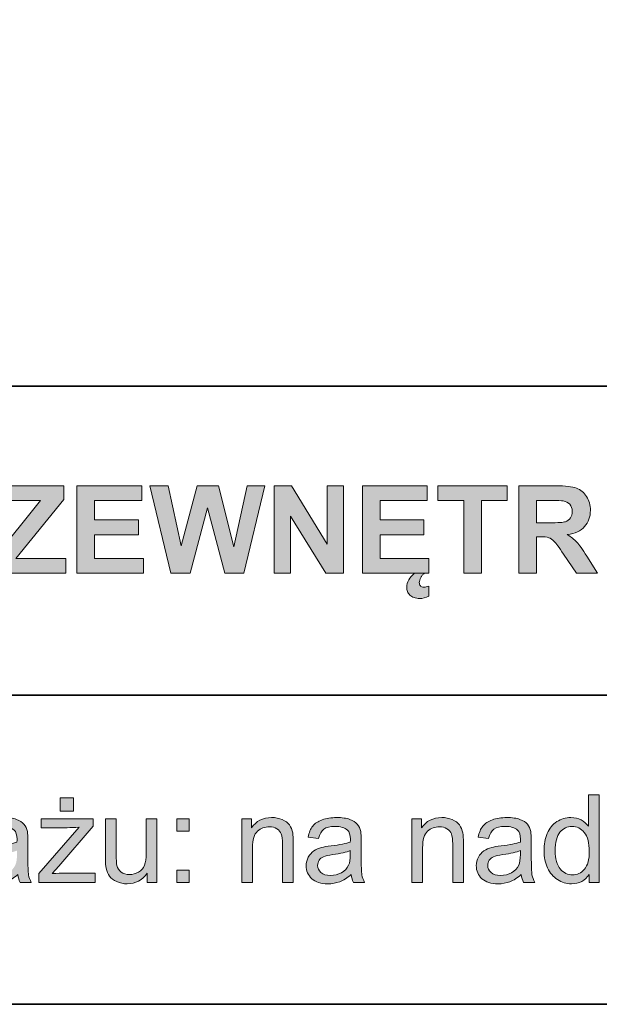
# Model space of a CAD drawing. Units: inches. Extents: x 10 to 3141, y 10 to 832.
# Drawn here: x 1144 to 1200, y 257 to 354 of the extents above; entities that cross this region are included whole.
import ezdxf

# ---------------------------------------------------------------- set-up
doc = ezdxf.new("R2010")
doc.units = ezdxf.units.IN
doc.header["$MEASUREMENT"] = 0
doc.layers.add('Layer 1', color=7, linetype='Continuous')

# ---------------------------------------------------------------- blocks, each defined once
blk = doc.blocks.new('block 2513')
at = {"layer": 'Layer 1'}
h = blk.add_hatch(color=7, dxfattribs=at)
h.dxf.hatch_style = 2
h.paths.add_polyline_path([(1141.154, 299.3), (1141.154, 300.864), (1145.666, 306.437), (1141.664, 306.437), (1141.664, 307.89), (1147.951, 307.89), (1147.951, 306.542), (1143.246, 300.747), (1148.133, 300.747), (1148.133, 299.3)])
h = blk.add_hatch(color=7, dxfattribs=at)
h.dxf.hatch_style = 2
h.paths.add_polyline_path([(1149.229, 299.3), (1149.229, 307.89), (1155.598, 307.89), (1155.598, 306.437), (1150.963, 306.437), (1150.963, 304.532), (1155.275, 304.532), (1155.275, 303.085), (1150.963, 303.085), (1150.963, 300.747), (1155.762, 300.747), (1155.762, 299.3)])
h = blk.add_hatch(color=7, dxfattribs=at)
h.dxf.hatch_style = 2
h.paths.add_polyline_path([(1158.451, 299.3), (1156.4, 307.89), (1158.176, 307.89), (1159.471, 301.989), (1161.041, 307.89), (1163.104, 307.89), (1164.609, 301.89), (1165.928, 307.89), (1167.674, 307.89), (1165.588, 299.3), (1163.748, 299.3), (1162.037, 305.722), (1160.332, 299.3)])
h = blk.add_hatch(color=7, dxfattribs=at)
h.dxf.hatch_style = 2
h.paths.add_polyline_path([(1168.576, 299.3), (1168.576, 307.89), (1170.264, 307.89), (1173.779, 302.153), (1173.779, 307.89), (1175.391, 307.89), (1175.391, 299.3), (1173.65, 299.3), (1170.188, 304.901), (1170.188, 299.3)])
h = blk.add_hatch(color=7, dxfattribs=at)
h.dxf.hatch_style = 2
h.paths.add_polyline_path([(1177.225, 299.3), (1177.225, 307.89), (1183.594, 307.89), (1183.594, 306.437), (1178.959, 306.437), (1178.959, 304.532), (1183.271, 304.532), (1183.271, 303.085), (1178.959, 303.085), (1178.959, 300.747), (1183.758, 300.747), (1183.758, 299.3)])
edge = h.paths.add_edge_path()
edge.add_spline(control_points=[(1183.307, 299.3), (1183.232, 299.245), (1183.165, 299.182), (1183.104, 299.109), (1183.044, 299.037), (1182.992, 298.96), (1182.949, 298.878), (1182.906, 298.796), (1182.873, 298.713), (1182.85, 298.629), (1182.826, 298.545), (1182.814, 298.464), (1182.814, 298.386), (1182.814, 298.257), (1182.849, 298.148), (1182.917, 298.061), (1182.985, 297.973), (1183.1, 297.929), (1183.26, 297.929), (1183.33, 297.929), (1183.409, 297.941), (1183.497, 297.967), (1183.585, 297.992), (1183.668, 298.017), (1183.746, 298.04), (1183.746, 298.04), (1183.746, 297.062), (1183.746, 297.062), (1183.418, 296.905), (1183.123, 296.827), (1182.861, 296.827), (1182.643, 296.827), (1182.453, 296.856), (1182.293, 296.915), (1182.133, 296.974), (1181.999, 297.054), (1181.892, 297.155), (1181.784, 297.257), (1181.704, 297.375), (1181.651, 297.51), (1181.599, 297.645), (1181.572, 297.788), (1181.572, 297.94), (1181.572, 298.167), (1181.641, 298.403), (1181.777, 298.649), (1181.914, 298.896), (1182.098, 299.112), (1182.328, 299.3), (1182.328, 299.3), (1183.307, 299.3), (1183.307, 299.3)], knot_values=[0, 0, 0, 0, 1, 1, 1, 2, 2, 2, 3, 3, 3, 4, 4, 4, 5, 5, 5, 6, 6, 6, 7, 7, 7, 8, 8, 8, 9, 9, 9, 10, 10, 10, 11, 11, 11, 12, 12, 12, 13, 13, 13, 14, 14, 14, 15, 15, 15, 16, 16, 16, 17, 17, 17, 17], degree=3, periodic=1)
h = blk.add_hatch(color=7, dxfattribs=at)
h.dxf.hatch_style = 2
h.paths.add_polyline_path([(1187.162, 299.3), (1187.162, 306.437), (1184.613, 306.437), (1184.613, 307.89), (1191.439, 307.89), (1191.439, 306.437), (1188.896, 306.437), (1188.896, 299.3)])
h = blk.add_hatch(color=7, dxfattribs=at)
h.dxf.hatch_style = 2
edge = h.paths.add_edge_path()
edge.add_spline(control_points=[(1192.564, 299.3), (1192.564, 299.3), (1192.564, 307.89), (1192.564, 307.89), (1192.564, 307.89), (1196.215, 307.89), (1196.215, 307.89), (1197.133, 307.89), (1197.8, 307.812), (1198.216, 307.658), (1198.632, 307.504), (1198.965, 307.229), (1199.215, 306.835), (1199.465, 306.44), (1199.59, 305.989), (1199.59, 305.481), (1199.59, 304.837), (1199.4, 304.305), (1199.021, 303.885), (1198.643, 303.465), (1198.076, 303.2), (1197.322, 303.091), (1197.697, 302.872), (1198.007, 302.632), (1198.251, 302.37), (1198.495, 302.108), (1198.824, 301.644), (1199.238, 300.976), (1199.238, 300.976), (1200.287, 299.3), (1200.287, 299.3), (1200.287, 299.3), (1198.213, 299.3), (1198.213, 299.3), (1198.213, 299.3), (1196.959, 301.169), (1196.959, 301.169), (1196.514, 301.837), (1196.209, 302.258), (1196.045, 302.432), (1195.881, 302.605), (1195.707, 302.725), (1195.523, 302.789), (1195.34, 302.854), (1195.049, 302.886), (1194.65, 302.886), (1194.65, 302.886), (1194.299, 302.886), (1194.299, 302.886), (1194.299, 302.886), (1194.299, 299.3), (1194.299, 299.3), (1194.299, 299.3), (1192.564, 299.3), (1192.564, 299.3)], knot_values=[0, 0, 0, 0, 1, 1, 1, 2, 2, 2, 3, 3, 3, 4, 4, 4, 5, 5, 5, 6, 6, 6, 7, 7, 7, 8, 8, 8, 9, 9, 9, 10, 10, 10, 11, 11, 11, 12, 12, 12, 13, 13, 13, 14, 14, 14, 15, 15, 15, 16, 16, 16, 17, 17, 17, 18, 18, 18, 18], degree=3, periodic=1)
edge = h.paths.add_edge_path()
edge.add_spline(control_points=[(1194.299, 304.257), (1194.299, 304.257), (1195.582, 304.257), (1195.582, 304.257), (1196.414, 304.257), (1196.934, 304.292), (1197.141, 304.362), (1197.348, 304.433), (1197.51, 304.554), (1197.627, 304.726), (1197.744, 304.897), (1197.803, 305.112), (1197.803, 305.37), (1197.803, 305.659), (1197.726, 305.893), (1197.571, 306.07), (1197.417, 306.248), (1197.199, 306.36), (1196.918, 306.407), (1196.777, 306.427), (1196.355, 306.437), (1195.652, 306.437), (1195.652, 306.437), (1194.299, 306.437), (1194.299, 306.437), (1194.299, 306.437), (1194.299, 304.257), (1194.299, 304.257)], knot_values=[0, 0, 0, 0, 1, 1, 1, 2, 2, 2, 3, 3, 3, 4, 4, 4, 5, 5, 5, 6, 6, 6, 7, 7, 7, 8, 8, 8, 9, 9, 9, 9], degree=3, periodic=1)
at = {"layer": 'Layer 1', "lineweight": 0}
for points in [[(1141.154, 299.3), (1141.154, 300.864), (1145.666, 306.437), (1141.664, 306.437), (1141.664, 307.89), (1147.951, 307.89), (1147.951, 306.542), (1143.246, 300.747), (1148.133, 300.747), (1148.133, 299.3), (1141.154, 299.3)], [(1149.229, 299.3), (1149.229, 307.89), (1155.598, 307.89), (1155.598, 306.437), (1150.963, 306.437), (1150.963, 304.532), (1155.275, 304.532), (1155.275, 303.085), (1150.963, 303.085), (1150.963, 300.747), (1155.762, 300.747), (1155.762, 299.3), (1149.229, 299.3)], [(1158.451, 299.3), (1156.4, 307.89), (1158.176, 307.89), (1159.471, 301.989), (1161.041, 307.89), (1163.104, 307.89), (1164.609, 301.89), (1165.928, 307.89), (1167.674, 307.89), (1165.588, 299.3), (1163.748, 299.3), (1162.037, 305.722), (1160.332, 299.3), (1158.451, 299.3)], [(1168.576, 299.3), (1168.576, 307.89), (1170.264, 307.89), (1173.779, 302.153), (1173.779, 307.89), (1175.391, 307.89), (1175.391, 299.3), (1173.65, 299.3), (1170.188, 304.901), (1170.188, 299.3), (1168.576, 299.3)], [(1177.225, 299.3), (1177.225, 307.89), (1183.594, 307.89), (1183.594, 306.437), (1178.959, 306.437), (1178.959, 304.532), (1183.271, 304.532), (1183.271, 303.085), (1178.959, 303.085), (1178.959, 300.747), (1183.758, 300.747), (1183.758, 299.3), (1177.225, 299.3)], [(1187.162, 299.3), (1187.162, 306.437), (1184.613, 306.437), (1184.613, 307.89), (1191.439, 307.89), (1191.439, 306.437), (1188.896, 306.437), (1188.896, 299.3), (1187.162, 299.3)]]:
    blk.add_lwpolyline(points, dxfattribs=at)
for points, knots in [([(1192.564, 299.3), (1192.564, 299.3), (1192.564, 307.89), (1192.564, 307.89), (1192.564, 307.89), (1196.215, 307.89), (1196.215, 307.89), (1197.133, 307.89), (1197.8, 307.812), (1198.216, 307.658), (1198.632, 307.504), (1198.965, 307.229), (1199.215, 306.835), (1199.465, 306.44), (1199.59, 305.989), (1199.59, 305.481), (1199.59, 304.837), (1199.4, 304.305), (1199.021, 303.885), (1198.643, 303.465), (1198.076, 303.2), (1197.322, 303.091), (1197.697, 302.872), (1198.007, 302.632), (1198.251, 302.37), (1198.495, 302.108), (1198.824, 301.644), (1199.238, 300.976), (1199.238, 300.976), (1200.287, 299.3), (1200.287, 299.3), (1200.287, 299.3), (1198.213, 299.3), (1198.213, 299.3), (1198.213, 299.3), (1196.959, 301.169), (1196.959, 301.169), (1196.514, 301.837), (1196.209, 302.258), (1196.045, 302.432), (1195.881, 302.605), (1195.707, 302.725), (1195.523, 302.789), (1195.34, 302.854), (1195.049, 302.886), (1194.65, 302.886), (1194.65, 302.886), (1194.299, 302.886), (1194.299, 302.886), (1194.299, 302.886), (1194.299, 299.3), (1194.299, 299.3), (1194.299, 299.3), (1192.564, 299.3), (1192.564, 299.3)], [0, 0, 0, 0, 1, 1, 1, 2, 2, 2, 3, 3, 3, 4, 4, 4, 5, 5, 5, 6, 6, 6, 7, 7, 7, 8, 8, 8, 9, 9, 9, 10, 10, 10, 11, 11, 11, 12, 12, 12, 13, 13, 13, 14, 14, 14, 15, 15, 15, 16, 16, 16, 17, 17, 17, 18, 18, 18, 18]), ([(1194.299, 304.257), (1194.299, 304.257), (1195.582, 304.257), (1195.582, 304.257), (1196.414, 304.257), (1196.934, 304.292), (1197.141, 304.362), (1197.348, 304.433), (1197.51, 304.554), (1197.627, 304.726), (1197.744, 304.897), (1197.803, 305.112), (1197.803, 305.37), (1197.803, 305.659), (1197.726, 305.893), (1197.571, 306.07), (1197.417, 306.248), (1197.199, 306.36), (1196.918, 306.407), (1196.777, 306.427), (1196.355, 306.437), (1195.652, 306.437), (1195.652, 306.437), (1194.299, 306.437), (1194.299, 306.437), (1194.299, 306.437), (1194.299, 304.257), (1194.299, 304.257)], [0, 0, 0, 0, 1, 1, 1, 2, 2, 2, 3, 3, 3, 4, 4, 4, 5, 5, 5, 6, 6, 6, 7, 7, 7, 8, 8, 8, 9, 9, 9, 9]), ([(1183.307, 299.3), (1183.232, 299.245), (1183.165, 299.182), (1183.104, 299.109), (1183.044, 299.037), (1182.992, 298.96), (1182.949, 298.878), (1182.906, 298.796), (1182.873, 298.713), (1182.85, 298.629), (1182.826, 298.545), (1182.814, 298.464), (1182.814, 298.386), (1182.814, 298.257), (1182.849, 298.148), (1182.917, 298.061), (1182.985, 297.973), (1183.1, 297.929), (1183.26, 297.929), (1183.33, 297.929), (1183.409, 297.941), (1183.497, 297.967), (1183.585, 297.992), (1183.668, 298.017), (1183.746, 298.04), (1183.746, 298.04), (1183.746, 297.062), (1183.746, 297.062), (1183.418, 296.905), (1183.123, 296.827), (1182.861, 296.827), (1182.643, 296.827), (1182.453, 296.856), (1182.293, 296.915), (1182.133, 296.974), (1181.999, 297.054), (1181.892, 297.155), (1181.784, 297.257), (1181.704, 297.375), (1181.651, 297.51), (1181.599, 297.645), (1181.572, 297.788), (1181.572, 297.94), (1181.572, 298.167), (1181.641, 298.403), (1181.777, 298.649), (1181.914, 298.896), (1182.098, 299.112), (1182.328, 299.3), (1182.328, 299.3), (1183.307, 299.3), (1183.307, 299.3)], [0, 0, 0, 0, 1, 1, 1, 2, 2, 2, 3, 3, 3, 4, 4, 4, 5, 5, 5, 6, 6, 6, 7, 7, 7, 8, 8, 8, 9, 9, 9, 10, 10, 10, 11, 11, 11, 12, 12, 12, 13, 13, 13, 14, 14, 14, 15, 15, 15, 16, 16, 16, 17, 17, 17, 17])]:
    blk.add_open_spline(points, degree=3, knots=knots, dxfattribs=at)
blk = doc.blocks.new('block 2514')
at = {"layer": 'Layer 1'}
h = blk.add_hatch(color=7, dxfattribs=at)
h.dxf.hatch_style = 2
edge = h.paths.add_edge_path()
edge.add_spline(control_points=[(1199.467, 268.967), (1199.467, 268.967), (1199.467, 269.752), (1199.467, 269.752), (1199.072, 269.135), (1198.492, 268.826), (1197.727, 268.826), (1197.23, 268.826), (1196.774, 268.963), (1196.358, 269.236), (1195.942, 269.51), (1195.62, 269.892), (1195.392, 270.382), (1195.163, 270.872), (1195.049, 271.436), (1195.049, 272.072), (1195.049, 272.693), (1195.152, 273.257), (1195.359, 273.763), (1195.566, 274.269), (1195.877, 274.656), (1196.291, 274.926), (1196.705, 275.195), (1197.168, 275.33), (1197.68, 275.33), (1198.055, 275.33), (1198.389, 275.251), (1198.682, 275.093), (1198.975, 274.935), (1199.213, 274.729), (1199.396, 274.475), (1199.396, 274.475), (1199.396, 277.557), (1199.396, 277.557), (1199.396, 277.557), (1200.445, 277.557), (1200.445, 277.557), (1200.445, 277.557), (1200.445, 268.967), (1200.445, 268.967), (1200.445, 268.967), (1199.467, 268.967), (1199.467, 268.967)], knot_values=[0, 0, 0, 0, 1, 1, 1, 2, 2, 2, 3, 3, 3, 4, 4, 4, 5, 5, 5, 6, 6, 6, 7, 7, 7, 8, 8, 8, 9, 9, 9, 10, 10, 10, 11, 11, 11, 12, 12, 12, 13, 13, 13, 14, 14, 14, 14], degree=3, periodic=1)
edge = h.paths.add_edge_path()
edge.add_spline(control_points=[(1196.133, 272.072), (1196.133, 271.275), (1196.301, 270.68), (1196.637, 270.285), (1196.973, 269.891), (1197.369, 269.693), (1197.826, 269.693), (1198.287, 269.693), (1198.679, 269.882), (1199.001, 270.259), (1199.323, 270.636), (1199.484, 271.211), (1199.484, 271.984), (1199.484, 272.836), (1199.32, 273.461), (1198.992, 273.859), (1198.664, 274.258), (1198.26, 274.457), (1197.779, 274.457), (1197.311, 274.457), (1196.919, 274.266), (1196.604, 273.883), (1196.29, 273.5), (1196.133, 272.896), (1196.133, 272.072)], knot_values=[0, 0, 0, 0, 1, 1, 1, 2, 2, 2, 3, 3, 3, 4, 4, 4, 5, 5, 5, 6, 6, 6, 7, 7, 7, 8, 8, 8, 8], degree=3, periodic=1)
h = blk.add_hatch(color=7, dxfattribs=at)
h.dxf.hatch_style = 2
edge = h.paths.add_edge_path()
edge.add_spline(control_points=[(1145.502, 268.967), (1145.502, 268.967), (1145.502, 269.822), (1145.502, 269.822), (1145.502, 269.822), (1149.463, 274.369), (1149.463, 274.369), (1149.014, 274.346), (1148.617, 274.334), (1148.273, 274.334), (1148.273, 274.334), (1145.736, 274.334), (1145.736, 274.334), (1145.736, 274.334), (1145.736, 275.189), (1145.736, 275.189), (1145.736, 275.189), (1150.822, 275.189), (1150.822, 275.189), (1150.822, 275.189), (1150.822, 274.492), (1150.822, 274.492), (1150.822, 274.492), (1147.453, 270.543), (1147.453, 270.543), (1147.453, 270.543), (1146.803, 269.822), (1146.803, 269.822), (1147.275, 269.857), (1147.719, 269.875), (1148.133, 269.875), (1148.133, 269.875), (1151.01, 269.875), (1151.01, 269.875), (1151.01, 269.875), (1151.01, 268.967), (1151.01, 268.967), (1151.01, 268.967), (1145.502, 268.967), (1145.502, 268.967)], knot_values=[0, 0, 0, 0, 1, 1, 1, 2, 2, 2, 3, 3, 3, 4, 4, 4, 5, 5, 5, 6, 6, 6, 7, 7, 7, 8, 8, 8, 9, 9, 9, 10, 10, 10, 11, 11, 11, 12, 12, 12, 13, 13, 13, 13], degree=3, periodic=1)
h.paths.add_polyline_path([(1147.6, 275.963), (1147.6, 277.275), (1148.906, 277.275), (1148.906, 275.963)])
h = blk.add_hatch(color=7, dxfattribs=at)
h.dxf.hatch_style = 2
edge = h.paths.add_edge_path()
edge.add_spline(control_points=[(1143.445, 269.734), (1143.055, 269.402), (1142.679, 269.168), (1142.317, 269.031), (1141.956, 268.895), (1141.568, 268.826), (1141.154, 268.826), (1140.471, 268.826), (1139.945, 268.993), (1139.578, 269.327), (1139.211, 269.661), (1139.027, 270.088), (1139.027, 270.607), (1139.027, 270.912), (1139.097, 271.19), (1139.235, 271.442), (1139.374, 271.694), (1139.556, 271.896), (1139.78, 272.049), (1140.005, 272.201), (1140.258, 272.316), (1140.539, 272.395), (1140.746, 272.449), (1141.059, 272.502), (1141.477, 272.553), (1142.328, 272.654), (1142.955, 272.775), (1143.357, 272.916), (1143.361, 273.061), (1143.363, 273.152), (1143.363, 273.191), (1143.363, 273.621), (1143.264, 273.924), (1143.064, 274.1), (1142.795, 274.338), (1142.395, 274.457), (1141.863, 274.457), (1141.367, 274.457), (1141.001, 274.37), (1140.765, 274.196), (1140.528, 274.022), (1140.354, 273.715), (1140.24, 273.273), (1140.24, 273.273), (1139.209, 273.414), (1139.209, 273.414), (1139.303, 273.855), (1139.457, 274.212), (1139.672, 274.483), (1139.887, 274.755), (1140.197, 274.964), (1140.604, 275.11), (1141.01, 275.257), (1141.48, 275.33), (1142.016, 275.33), (1142.547, 275.33), (1142.979, 275.268), (1143.311, 275.143), (1143.643, 275.018), (1143.887, 274.86), (1144.043, 274.671), (1144.199, 274.481), (1144.309, 274.242), (1144.371, 273.953), (1144.406, 273.773), (1144.424, 273.449), (1144.424, 272.98), (1144.424, 272.98), (1144.424, 271.574), (1144.424, 271.574), (1144.424, 270.594), (1144.446, 269.974), (1144.491, 269.714), (1144.536, 269.454), (1144.625, 269.205), (1144.758, 268.967), (1144.758, 268.967), (1143.656, 268.967), (1143.656, 268.967), (1143.547, 269.186), (1143.477, 269.441), (1143.445, 269.734)], knot_values=[0, 0, 0, 0, 1, 1, 1, 2, 2, 2, 3, 3, 3, 4, 4, 4, 5, 5, 5, 6, 6, 6, 7, 7, 7, 8, 8, 8, 9, 9, 9, 10, 10, 10, 11, 11, 11, 12, 12, 12, 13, 13, 13, 14, 14, 14, 15, 15, 15, 16, 16, 16, 17, 17, 17, 18, 18, 18, 19, 19, 19, 20, 20, 20, 21, 21, 21, 22, 22, 22, 23, 23, 23, 24, 24, 24, 25, 25, 25, 26, 26, 26, 27, 27, 27, 27], degree=3, periodic=1)
edge = h.paths.add_edge_path()
edge.add_spline(control_points=[(1143.357, 272.09), (1142.975, 271.934), (1142.4, 271.801), (1141.635, 271.691), (1141.201, 271.629), (1140.895, 271.559), (1140.715, 271.48), (1140.535, 271.402), (1140.396, 271.288), (1140.299, 271.138), (1140.201, 270.987), (1140.152, 270.82), (1140.152, 270.637), (1140.152, 270.355), (1140.259, 270.121), (1140.472, 269.934), (1140.685, 269.746), (1140.996, 269.652), (1141.406, 269.652), (1141.812, 269.652), (1142.174, 269.741), (1142.49, 269.919), (1142.807, 270.097), (1143.039, 270.34), (1143.188, 270.648), (1143.301, 270.887), (1143.357, 271.238), (1143.357, 271.703), (1143.357, 271.703), (1143.357, 272.09), (1143.357, 272.09)], knot_values=[0, 0, 0, 0, 1, 1, 1, 2, 2, 2, 3, 3, 3, 4, 4, 4, 5, 5, 5, 6, 6, 6, 7, 7, 7, 8, 8, 8, 9, 9, 9, 10, 10, 10, 10], degree=3, periodic=1)
h = blk.add_hatch(color=7, dxfattribs=at)
h.dxf.hatch_style = 2
edge = h.paths.add_edge_path()
edge.add_spline(control_points=[(1156.137, 268.967), (1156.137, 268.967), (1156.137, 269.881), (1156.137, 269.881), (1155.652, 269.178), (1154.994, 268.826), (1154.162, 268.826), (1153.795, 268.826), (1153.452, 268.896), (1153.134, 269.037), (1152.815, 269.178), (1152.579, 269.354), (1152.425, 269.567), (1152.271, 269.78), (1152.162, 270.041), (1152.1, 270.35), (1152.057, 270.557), (1152.035, 270.885), (1152.035, 271.334), (1152.035, 271.334), (1152.035, 275.189), (1152.035, 275.189), (1152.035, 275.189), (1153.09, 275.189), (1153.09, 275.189), (1153.09, 275.189), (1153.09, 271.738), (1153.09, 271.738), (1153.09, 271.188), (1153.111, 270.816), (1153.154, 270.625), (1153.221, 270.348), (1153.361, 270.13), (1153.576, 269.972), (1153.791, 269.813), (1154.057, 269.734), (1154.373, 269.734), (1154.689, 269.734), (1154.986, 269.815), (1155.264, 269.978), (1155.541, 270.14), (1155.737, 270.36), (1155.853, 270.64), (1155.968, 270.919), (1156.025, 271.324), (1156.025, 271.855), (1156.025, 271.855), (1156.025, 275.189), (1156.025, 275.189), (1156.025, 275.189), (1157.08, 275.189), (1157.08, 275.189), (1157.08, 275.189), (1157.08, 268.967), (1157.08, 268.967), (1157.08, 268.967), (1156.137, 268.967), (1156.137, 268.967)], knot_values=[0, 0, 0, 0, 1, 1, 1, 2, 2, 2, 3, 3, 3, 4, 4, 4, 5, 5, 5, 6, 6, 6, 7, 7, 7, 8, 8, 8, 9, 9, 9, 10, 10, 10, 11, 11, 11, 12, 12, 12, 13, 13, 13, 14, 14, 14, 15, 15, 15, 16, 16, 16, 17, 17, 17, 18, 18, 18, 19, 19, 19, 19], degree=3, periodic=1)
h = blk.add_hatch(color=7, dxfattribs=at)
h.dxf.hatch_style = 2
h.paths.add_polyline_path([(1159.025, 273.988), (1159.025, 275.189), (1160.227, 275.189), (1160.227, 273.988)])
h.paths.add_polyline_path([(1159.025, 268.967), (1159.025, 270.168), (1160.227, 270.168), (1160.227, 268.967)])
h = blk.add_hatch(color=7, dxfattribs=at)
h.dxf.hatch_style = 2
edge = h.paths.add_edge_path()
edge.add_spline(control_points=[(1165.4, 268.967), (1165.4, 268.967), (1165.4, 275.189), (1165.4, 275.189), (1165.4, 275.189), (1166.35, 275.189), (1166.35, 275.189), (1166.35, 275.189), (1166.35, 274.305), (1166.35, 274.305), (1166.807, 274.988), (1167.467, 275.33), (1168.33, 275.33), (1168.705, 275.33), (1169.05, 275.263), (1169.364, 275.128), (1169.679, 274.993), (1169.914, 274.816), (1170.07, 274.598), (1170.227, 274.379), (1170.336, 274.119), (1170.398, 273.818), (1170.438, 273.623), (1170.457, 273.281), (1170.457, 272.793), (1170.457, 272.793), (1170.457, 268.967), (1170.457, 268.967), (1170.457, 268.967), (1169.402, 268.967), (1169.402, 268.967), (1169.402, 268.967), (1169.402, 272.752), (1169.402, 272.752), (1169.402, 273.182), (1169.361, 273.503), (1169.279, 273.716), (1169.197, 273.929), (1169.052, 274.099), (1168.843, 274.226), (1168.634, 274.353), (1168.389, 274.416), (1168.107, 274.416), (1167.658, 274.416), (1167.271, 274.273), (1166.944, 273.988), (1166.618, 273.703), (1166.455, 273.162), (1166.455, 272.365), (1166.455, 272.365), (1166.455, 268.967), (1166.455, 268.967), (1166.455, 268.967), (1165.4, 268.967), (1165.4, 268.967)], knot_values=[0, 0, 0, 0, 1, 1, 1, 2, 2, 2, 3, 3, 3, 4, 4, 4, 5, 5, 5, 6, 6, 6, 7, 7, 7, 8, 8, 8, 9, 9, 9, 10, 10, 10, 11, 11, 11, 12, 12, 12, 13, 13, 13, 14, 14, 14, 15, 15, 15, 16, 16, 16, 17, 17, 17, 18, 18, 18, 18], degree=3, periodic=1)
h = blk.add_hatch(color=7, dxfattribs=at)
h.dxf.hatch_style = 2
edge = h.paths.add_edge_path()
edge.add_spline(control_points=[(1176.135, 269.734), (1175.744, 269.402), (1175.368, 269.168), (1175.007, 269.031), (1174.646, 268.895), (1174.258, 268.826), (1173.844, 268.826), (1173.16, 268.826), (1172.635, 268.993), (1172.268, 269.327), (1171.9, 269.661), (1171.717, 270.088), (1171.717, 270.607), (1171.717, 270.912), (1171.786, 271.19), (1171.925, 271.442), (1172.063, 271.694), (1172.245, 271.896), (1172.47, 272.049), (1172.694, 272.201), (1172.947, 272.316), (1173.229, 272.395), (1173.436, 272.449), (1173.748, 272.502), (1174.166, 272.553), (1175.018, 272.654), (1175.645, 272.775), (1176.047, 272.916), (1176.051, 273.061), (1176.053, 273.152), (1176.053, 273.191), (1176.053, 273.621), (1175.953, 273.924), (1175.754, 274.1), (1175.484, 274.338), (1175.084, 274.457), (1174.553, 274.457), (1174.057, 274.457), (1173.69, 274.37), (1173.454, 274.196), (1173.218, 274.022), (1173.043, 273.715), (1172.93, 273.273), (1172.93, 273.273), (1171.898, 273.414), (1171.898, 273.414), (1171.992, 273.855), (1172.146, 274.212), (1172.361, 274.483), (1172.576, 274.755), (1172.887, 274.964), (1173.293, 275.11), (1173.699, 275.257), (1174.17, 275.33), (1174.705, 275.33), (1175.236, 275.33), (1175.668, 275.268), (1176, 275.143), (1176.332, 275.018), (1176.576, 274.86), (1176.732, 274.671), (1176.889, 274.481), (1176.998, 274.242), (1177.061, 273.953), (1177.096, 273.773), (1177.113, 273.449), (1177.113, 272.98), (1177.113, 272.98), (1177.113, 271.574), (1177.113, 271.574), (1177.113, 270.594), (1177.136, 269.974), (1177.181, 269.714), (1177.226, 269.454), (1177.314, 269.205), (1177.447, 268.967), (1177.447, 268.967), (1176.346, 268.967), (1176.346, 268.967), (1176.236, 269.186), (1176.166, 269.441), (1176.135, 269.734)], knot_values=[0, 0, 0, 0, 1, 1, 1, 2, 2, 2, 3, 3, 3, 4, 4, 4, 5, 5, 5, 6, 6, 6, 7, 7, 7, 8, 8, 8, 9, 9, 9, 10, 10, 10, 11, 11, 11, 12, 12, 12, 13, 13, 13, 14, 14, 14, 15, 15, 15, 16, 16, 16, 17, 17, 17, 18, 18, 18, 19, 19, 19, 20, 20, 20, 21, 21, 21, 22, 22, 22, 23, 23, 23, 24, 24, 24, 25, 25, 25, 26, 26, 26, 27, 27, 27, 27], degree=3, periodic=1)
edge = h.paths.add_edge_path()
edge.add_spline(control_points=[(1176.047, 272.09), (1175.664, 271.934), (1175.09, 271.801), (1174.324, 271.691), (1173.891, 271.629), (1173.584, 271.559), (1173.404, 271.48), (1173.225, 271.402), (1173.086, 271.288), (1172.988, 271.138), (1172.891, 270.987), (1172.842, 270.82), (1172.842, 270.637), (1172.842, 270.355), (1172.948, 270.121), (1173.161, 269.934), (1173.374, 269.746), (1173.686, 269.652), (1174.096, 269.652), (1174.502, 269.652), (1174.863, 269.741), (1175.18, 269.919), (1175.496, 270.097), (1175.729, 270.34), (1175.877, 270.648), (1175.99, 270.887), (1176.047, 271.238), (1176.047, 271.703), (1176.047, 271.703), (1176.047, 272.09), (1176.047, 272.09)], knot_values=[0, 0, 0, 0, 1, 1, 1, 2, 2, 2, 3, 3, 3, 4, 4, 4, 5, 5, 5, 6, 6, 6, 7, 7, 7, 8, 8, 8, 9, 9, 9, 10, 10, 10, 10], degree=3, periodic=1)
h = blk.add_hatch(color=7, dxfattribs=at)
h.dxf.hatch_style = 2
edge = h.paths.add_edge_path()
edge.add_spline(control_points=[(1182.082, 268.967), (1182.082, 268.967), (1182.082, 275.189), (1182.082, 275.189), (1182.082, 275.189), (1183.031, 275.189), (1183.031, 275.189), (1183.031, 275.189), (1183.031, 274.305), (1183.031, 274.305), (1183.488, 274.988), (1184.148, 275.33), (1185.012, 275.33), (1185.387, 275.33), (1185.731, 275.263), (1186.046, 275.128), (1186.36, 274.993), (1186.596, 274.816), (1186.752, 274.598), (1186.908, 274.379), (1187.018, 274.119), (1187.08, 273.818), (1187.119, 273.623), (1187.139, 273.281), (1187.139, 272.793), (1187.139, 272.793), (1187.139, 268.967), (1187.139, 268.967), (1187.139, 268.967), (1186.084, 268.967), (1186.084, 268.967), (1186.084, 268.967), (1186.084, 272.752), (1186.084, 272.752), (1186.084, 273.182), (1186.043, 273.503), (1185.961, 273.716), (1185.879, 273.929), (1185.733, 274.099), (1185.524, 274.226), (1185.315, 274.353), (1185.07, 274.416), (1184.789, 274.416), (1184.34, 274.416), (1183.952, 274.273), (1183.626, 273.988), (1183.3, 273.703), (1183.137, 273.162), (1183.137, 272.365), (1183.137, 272.365), (1183.137, 268.967), (1183.137, 268.967), (1183.137, 268.967), (1182.082, 268.967), (1182.082, 268.967)], knot_values=[0, 0, 0, 0, 1, 1, 1, 2, 2, 2, 3, 3, 3, 4, 4, 4, 5, 5, 5, 6, 6, 6, 7, 7, 7, 8, 8, 8, 9, 9, 9, 10, 10, 10, 11, 11, 11, 12, 12, 12, 13, 13, 13, 14, 14, 14, 15, 15, 15, 16, 16, 16, 17, 17, 17, 18, 18, 18, 18], degree=3, periodic=1)
h = blk.add_hatch(color=7, dxfattribs=at)
h.dxf.hatch_style = 2
edge = h.paths.add_edge_path()
edge.add_spline(control_points=[(1192.816, 269.734), (1192.426, 269.402), (1192.05, 269.168), (1191.688, 269.031), (1191.327, 268.895), (1190.939, 268.826), (1190.525, 268.826), (1189.842, 268.826), (1189.316, 268.993), (1188.949, 269.327), (1188.582, 269.661), (1188.398, 270.088), (1188.398, 270.607), (1188.398, 270.912), (1188.468, 271.19), (1188.606, 271.442), (1188.745, 271.694), (1188.927, 271.896), (1189.151, 272.049), (1189.376, 272.201), (1189.629, 272.316), (1189.91, 272.395), (1190.117, 272.449), (1190.43, 272.502), (1190.848, 272.553), (1191.699, 272.654), (1192.326, 272.775), (1192.729, 272.916), (1192.732, 273.061), (1192.734, 273.152), (1192.734, 273.191), (1192.734, 273.621), (1192.635, 273.924), (1192.436, 274.1), (1192.166, 274.338), (1191.766, 274.457), (1191.234, 274.457), (1190.738, 274.457), (1190.372, 274.37), (1190.136, 274.196), (1189.899, 274.022), (1189.725, 273.715), (1189.611, 273.273), (1189.611, 273.273), (1188.58, 273.414), (1188.58, 273.414), (1188.674, 273.855), (1188.828, 274.212), (1189.043, 274.483), (1189.258, 274.755), (1189.568, 274.964), (1189.975, 275.11), (1190.381, 275.257), (1190.852, 275.33), (1191.387, 275.33), (1191.918, 275.33), (1192.35, 275.268), (1192.682, 275.143), (1193.014, 275.018), (1193.258, 274.86), (1193.414, 274.671), (1193.57, 274.481), (1193.68, 274.242), (1193.742, 273.953), (1193.777, 273.773), (1193.795, 273.449), (1193.795, 272.98), (1193.795, 272.98), (1193.795, 271.574), (1193.795, 271.574), (1193.795, 270.594), (1193.817, 269.974), (1193.862, 269.714), (1193.907, 269.454), (1193.996, 269.205), (1194.129, 268.967), (1194.129, 268.967), (1193.027, 268.967), (1193.027, 268.967), (1192.918, 269.186), (1192.848, 269.441), (1192.816, 269.734)], knot_values=[0, 0, 0, 0, 1, 1, 1, 2, 2, 2, 3, 3, 3, 4, 4, 4, 5, 5, 5, 6, 6, 6, 7, 7, 7, 8, 8, 8, 9, 9, 9, 10, 10, 10, 11, 11, 11, 12, 12, 12, 13, 13, 13, 14, 14, 14, 15, 15, 15, 16, 16, 16, 17, 17, 17, 18, 18, 18, 19, 19, 19, 20, 20, 20, 21, 21, 21, 22, 22, 22, 23, 23, 23, 24, 24, 24, 25, 25, 25, 26, 26, 26, 27, 27, 27, 27], degree=3, periodic=1)
edge = h.paths.add_edge_path()
edge.add_spline(control_points=[(1192.729, 272.09), (1192.346, 271.934), (1191.771, 271.801), (1191.006, 271.691), (1190.572, 271.629), (1190.266, 271.559), (1190.086, 271.48), (1189.906, 271.402), (1189.768, 271.288), (1189.67, 271.138), (1189.572, 270.987), (1189.523, 270.82), (1189.523, 270.637), (1189.523, 270.355), (1189.63, 270.121), (1189.843, 269.934), (1190.056, 269.746), (1190.367, 269.652), (1190.777, 269.652), (1191.184, 269.652), (1191.545, 269.741), (1191.861, 269.919), (1192.178, 270.097), (1192.41, 270.34), (1192.559, 270.648), (1192.672, 270.887), (1192.729, 271.238), (1192.729, 271.703), (1192.729, 271.703), (1192.729, 272.09), (1192.729, 272.09)], knot_values=[0, 0, 0, 0, 1, 1, 1, 2, 2, 2, 3, 3, 3, 4, 4, 4, 5, 5, 5, 6, 6, 6, 7, 7, 7, 8, 8, 8, 9, 9, 9, 10, 10, 10, 10], degree=3, periodic=1)
at = {"layer": 'Layer 1', "lineweight": 0}
for points in [[(1147.6, 275.963), (1147.6, 277.275), (1148.906, 277.275), (1148.906, 275.963), (1147.6, 275.963)], [(1159.025, 273.988), (1159.025, 275.189), (1160.227, 275.189), (1160.227, 273.988), (1159.025, 273.988)], [(1159.025, 268.967), (1159.025, 270.168), (1160.227, 270.168), (1160.227, 268.967), (1159.025, 268.967)]]:
    blk.add_lwpolyline(points, dxfattribs=at)
for points, knots in [([(1199.467, 268.967), (1199.467, 268.967), (1199.467, 269.752), (1199.467, 269.752), (1199.072, 269.135), (1198.492, 268.826), (1197.727, 268.826), (1197.23, 268.826), (1196.774, 268.963), (1196.358, 269.236), (1195.942, 269.51), (1195.62, 269.892), (1195.392, 270.382), (1195.163, 270.872), (1195.049, 271.436), (1195.049, 272.072), (1195.049, 272.693), (1195.152, 273.257), (1195.359, 273.763), (1195.566, 274.269), (1195.877, 274.656), (1196.291, 274.926), (1196.705, 275.195), (1197.168, 275.33), (1197.68, 275.33), (1198.055, 275.33), (1198.389, 275.251), (1198.682, 275.093), (1198.975, 274.935), (1199.213, 274.729), (1199.396, 274.475), (1199.396, 274.475), (1199.396, 277.557), (1199.396, 277.557), (1199.396, 277.557), (1200.445, 277.557), (1200.445, 277.557), (1200.445, 277.557), (1200.445, 268.967), (1200.445, 268.967), (1200.445, 268.967), (1199.467, 268.967), (1199.467, 268.967)], [0, 0, 0, 0, 1, 1, 1, 2, 2, 2, 3, 3, 3, 4, 4, 4, 5, 5, 5, 6, 6, 6, 7, 7, 7, 8, 8, 8, 9, 9, 9, 10, 10, 10, 11, 11, 11, 12, 12, 12, 13, 13, 13, 14, 14, 14, 14]), ([(1143.445, 269.734), (1143.055, 269.402), (1142.679, 269.168), (1142.317, 269.031), (1141.956, 268.895), (1141.568, 268.826), (1141.154, 268.826), (1140.471, 268.826), (1139.945, 268.993), (1139.578, 269.327), (1139.211, 269.661), (1139.027, 270.088), (1139.027, 270.607), (1139.027, 270.912), (1139.097, 271.19), (1139.235, 271.442), (1139.374, 271.694), (1139.556, 271.896), (1139.78, 272.049), (1140.005, 272.201), (1140.258, 272.316), (1140.539, 272.395), (1140.746, 272.449), (1141.059, 272.502), (1141.477, 272.553), (1142.328, 272.654), (1142.955, 272.775), (1143.357, 272.916), (1143.361, 273.061), (1143.363, 273.152), (1143.363, 273.191), (1143.363, 273.621), (1143.264, 273.924), (1143.064, 274.1), (1142.795, 274.338), (1142.395, 274.457), (1141.863, 274.457), (1141.367, 274.457), (1141.001, 274.37), (1140.765, 274.196), (1140.528, 274.022), (1140.354, 273.715), (1140.24, 273.273), (1140.24, 273.273), (1139.209, 273.414), (1139.209, 273.414), (1139.303, 273.855), (1139.457, 274.212), (1139.672, 274.483), (1139.887, 274.755), (1140.197, 274.964), (1140.604, 275.11), (1141.01, 275.257), (1141.48, 275.33), (1142.016, 275.33), (1142.547, 275.33), (1142.979, 275.268), (1143.311, 275.143), (1143.643, 275.018), (1143.887, 274.86), (1144.043, 274.671), (1144.199, 274.481), (1144.309, 274.242), (1144.371, 273.953), (1144.406, 273.773), (1144.424, 273.449), (1144.424, 272.98), (1144.424, 272.98), (1144.424, 271.574), (1144.424, 271.574), (1144.424, 270.594), (1144.446, 269.974), (1144.491, 269.714), (1144.536, 269.454), (1144.625, 269.205), (1144.758, 268.967), (1144.758, 268.967), (1143.656, 268.967), (1143.656, 268.967), (1143.547, 269.186), (1143.477, 269.441), (1143.445, 269.734)], [0, 0, 0, 0, 1, 1, 1, 2, 2, 2, 3, 3, 3, 4, 4, 4, 5, 5, 5, 6, 6, 6, 7, 7, 7, 8, 8, 8, 9, 9, 9, 10, 10, 10, 11, 11, 11, 12, 12, 12, 13, 13, 13, 14, 14, 14, 15, 15, 15, 16, 16, 16, 17, 17, 17, 18, 18, 18, 19, 19, 19, 20, 20, 20, 21, 21, 21, 22, 22, 22, 23, 23, 23, 24, 24, 24, 25, 25, 25, 26, 26, 26, 27, 27, 27, 27]), ([(1145.502, 268.967), (1145.502, 268.967), (1145.502, 269.822), (1145.502, 269.822), (1145.502, 269.822), (1149.463, 274.369), (1149.463, 274.369), (1149.014, 274.346), (1148.617, 274.334), (1148.273, 274.334), (1148.273, 274.334), (1145.736, 274.334), (1145.736, 274.334), (1145.736, 274.334), (1145.736, 275.189), (1145.736, 275.189), (1145.736, 275.189), (1150.822, 275.189), (1150.822, 275.189), (1150.822, 275.189), (1150.822, 274.492), (1150.822, 274.492), (1150.822, 274.492), (1147.453, 270.543), (1147.453, 270.543), (1147.453, 270.543), (1146.803, 269.822), (1146.803, 269.822), (1147.275, 269.857), (1147.719, 269.875), (1148.133, 269.875), (1148.133, 269.875), (1151.01, 269.875), (1151.01, 269.875), (1151.01, 269.875), (1151.01, 268.967), (1151.01, 268.967), (1151.01, 268.967), (1145.502, 268.967), (1145.502, 268.967)], [0, 0, 0, 0, 1, 1, 1, 2, 2, 2, 3, 3, 3, 4, 4, 4, 5, 5, 5, 6, 6, 6, 7, 7, 7, 8, 8, 8, 9, 9, 9, 10, 10, 10, 11, 11, 11, 12, 12, 12, 13, 13, 13, 13]), ([(1156.137, 268.967), (1156.137, 268.967), (1156.137, 269.881), (1156.137, 269.881), (1155.652, 269.178), (1154.994, 268.826), (1154.162, 268.826), (1153.795, 268.826), (1153.452, 268.896), (1153.134, 269.037), (1152.815, 269.178), (1152.579, 269.354), (1152.425, 269.567), (1152.271, 269.78), (1152.162, 270.041), (1152.1, 270.35), (1152.057, 270.557), (1152.035, 270.885), (1152.035, 271.334), (1152.035, 271.334), (1152.035, 275.189), (1152.035, 275.189), (1152.035, 275.189), (1153.09, 275.189), (1153.09, 275.189), (1153.09, 275.189), (1153.09, 271.738), (1153.09, 271.738), (1153.09, 271.188), (1153.111, 270.816), (1153.154, 270.625), (1153.221, 270.348), (1153.361, 270.13), (1153.576, 269.972), (1153.791, 269.813), (1154.057, 269.734), (1154.373, 269.734), (1154.689, 269.734), (1154.986, 269.815), (1155.264, 269.978), (1155.541, 270.14), (1155.737, 270.36), (1155.853, 270.64), (1155.968, 270.919), (1156.025, 271.324), (1156.025, 271.855), (1156.025, 271.855), (1156.025, 275.189), (1156.025, 275.189), (1156.025, 275.189), (1157.08, 275.189), (1157.08, 275.189), (1157.08, 275.189), (1157.08, 268.967), (1157.08, 268.967), (1157.08, 268.967), (1156.137, 268.967), (1156.137, 268.967)], [0, 0, 0, 0, 1, 1, 1, 2, 2, 2, 3, 3, 3, 4, 4, 4, 5, 5, 5, 6, 6, 6, 7, 7, 7, 8, 8, 8, 9, 9, 9, 10, 10, 10, 11, 11, 11, 12, 12, 12, 13, 13, 13, 14, 14, 14, 15, 15, 15, 16, 16, 16, 17, 17, 17, 18, 18, 18, 19, 19, 19, 19]), ([(1165.4, 268.967), (1165.4, 268.967), (1165.4, 275.189), (1165.4, 275.189), (1165.4, 275.189), (1166.35, 275.189), (1166.35, 275.189), (1166.35, 275.189), (1166.35, 274.305), (1166.35, 274.305), (1166.807, 274.988), (1167.467, 275.33), (1168.33, 275.33), (1168.705, 275.33), (1169.05, 275.263), (1169.364, 275.128), (1169.679, 274.993), (1169.914, 274.816), (1170.07, 274.598), (1170.227, 274.379), (1170.336, 274.119), (1170.398, 273.818), (1170.438, 273.623), (1170.457, 273.281), (1170.457, 272.793), (1170.457, 272.793), (1170.457, 268.967), (1170.457, 268.967), (1170.457, 268.967), (1169.402, 268.967), (1169.402, 268.967), (1169.402, 268.967), (1169.402, 272.752), (1169.402, 272.752), (1169.402, 273.182), (1169.361, 273.503), (1169.279, 273.716), (1169.197, 273.929), (1169.052, 274.099), (1168.843, 274.226), (1168.634, 274.353), (1168.389, 274.416), (1168.107, 274.416), (1167.658, 274.416), (1167.271, 274.273), (1166.944, 273.988), (1166.618, 273.703), (1166.455, 273.162), (1166.455, 272.365), (1166.455, 272.365), (1166.455, 268.967), (1166.455, 268.967), (1166.455, 268.967), (1165.4, 268.967), (1165.4, 268.967)], [0, 0, 0, 0, 1, 1, 1, 2, 2, 2, 3, 3, 3, 4, 4, 4, 5, 5, 5, 6, 6, 6, 7, 7, 7, 8, 8, 8, 9, 9, 9, 10, 10, 10, 11, 11, 11, 12, 12, 12, 13, 13, 13, 14, 14, 14, 15, 15, 15, 16, 16, 16, 17, 17, 17, 18, 18, 18, 18]), ([(1176.135, 269.734), (1175.744, 269.402), (1175.368, 269.168), (1175.007, 269.031), (1174.646, 268.895), (1174.258, 268.826), (1173.844, 268.826), (1173.16, 268.826), (1172.635, 268.993), (1172.268, 269.327), (1171.9, 269.661), (1171.717, 270.088), (1171.717, 270.607), (1171.717, 270.912), (1171.786, 271.19), (1171.925, 271.442), (1172.063, 271.694), (1172.245, 271.896), (1172.47, 272.049), (1172.694, 272.201), (1172.947, 272.316), (1173.229, 272.395), (1173.436, 272.449), (1173.748, 272.502), (1174.166, 272.553), (1175.018, 272.654), (1175.645, 272.775), (1176.047, 272.916), (1176.051, 273.061), (1176.053, 273.152), (1176.053, 273.191), (1176.053, 273.621), (1175.953, 273.924), (1175.754, 274.1), (1175.484, 274.338), (1175.084, 274.457), (1174.553, 274.457), (1174.057, 274.457), (1173.69, 274.37), (1173.454, 274.196), (1173.218, 274.022), (1173.043, 273.715), (1172.93, 273.273), (1172.93, 273.273), (1171.898, 273.414), (1171.898, 273.414), (1171.992, 273.855), (1172.146, 274.212), (1172.361, 274.483), (1172.576, 274.755), (1172.887, 274.964), (1173.293, 275.11), (1173.699, 275.257), (1174.17, 275.33), (1174.705, 275.33), (1175.236, 275.33), (1175.668, 275.268), (1176, 275.143), (1176.332, 275.018), (1176.576, 274.86), (1176.732, 274.671), (1176.889, 274.481), (1176.998, 274.242), (1177.061, 273.953), (1177.096, 273.773), (1177.113, 273.449), (1177.113, 272.98), (1177.113, 272.98), (1177.113, 271.574), (1177.113, 271.574), (1177.113, 270.594), (1177.136, 269.974), (1177.181, 269.714), (1177.226, 269.454), (1177.314, 269.205), (1177.447, 268.967), (1177.447, 268.967), (1176.346, 268.967), (1176.346, 268.967), (1176.236, 269.186), (1176.166, 269.441), (1176.135, 269.734)], [0, 0, 0, 0, 1, 1, 1, 2, 2, 2, 3, 3, 3, 4, 4, 4, 5, 5, 5, 6, 6, 6, 7, 7, 7, 8, 8, 8, 9, 9, 9, 10, 10, 10, 11, 11, 11, 12, 12, 12, 13, 13, 13, 14, 14, 14, 15, 15, 15, 16, 16, 16, 17, 17, 17, 18, 18, 18, 19, 19, 19, 20, 20, 20, 21, 21, 21, 22, 22, 22, 23, 23, 23, 24, 24, 24, 25, 25, 25, 26, 26, 26, 27, 27, 27, 27]), ([(1182.082, 268.967), (1182.082, 268.967), (1182.082, 275.189), (1182.082, 275.189), (1182.082, 275.189), (1183.031, 275.189), (1183.031, 275.189), (1183.031, 275.189), (1183.031, 274.305), (1183.031, 274.305), (1183.488, 274.988), (1184.148, 275.33), (1185.012, 275.33), (1185.387, 275.33), (1185.731, 275.263), (1186.046, 275.128), (1186.36, 274.993), (1186.596, 274.816), (1186.752, 274.598), (1186.908, 274.379), (1187.018, 274.119), (1187.08, 273.818), (1187.119, 273.623), (1187.139, 273.281), (1187.139, 272.793), (1187.139, 272.793), (1187.139, 268.967), (1187.139, 268.967), (1187.139, 268.967), (1186.084, 268.967), (1186.084, 268.967), (1186.084, 268.967), (1186.084, 272.752), (1186.084, 272.752), (1186.084, 273.182), (1186.043, 273.503), (1185.961, 273.716), (1185.879, 273.929), (1185.733, 274.099), (1185.524, 274.226), (1185.315, 274.353), (1185.07, 274.416), (1184.789, 274.416), (1184.34, 274.416), (1183.952, 274.273), (1183.626, 273.988), (1183.3, 273.703), (1183.137, 273.162), (1183.137, 272.365), (1183.137, 272.365), (1183.137, 268.967), (1183.137, 268.967), (1183.137, 268.967), (1182.082, 268.967), (1182.082, 268.967)], [0, 0, 0, 0, 1, 1, 1, 2, 2, 2, 3, 3, 3, 4, 4, 4, 5, 5, 5, 6, 6, 6, 7, 7, 7, 8, 8, 8, 9, 9, 9, 10, 10, 10, 11, 11, 11, 12, 12, 12, 13, 13, 13, 14, 14, 14, 15, 15, 15, 16, 16, 16, 17, 17, 17, 18, 18, 18, 18]), ([(1192.816, 269.734), (1192.426, 269.402), (1192.05, 269.168), (1191.688, 269.031), (1191.327, 268.895), (1190.939, 268.826), (1190.525, 268.826), (1189.842, 268.826), (1189.316, 268.993), (1188.949, 269.327), (1188.582, 269.661), (1188.398, 270.088), (1188.398, 270.607), (1188.398, 270.912), (1188.468, 271.19), (1188.606, 271.442), (1188.745, 271.694), (1188.927, 271.896), (1189.151, 272.049), (1189.376, 272.201), (1189.629, 272.316), (1189.91, 272.395), (1190.117, 272.449), (1190.43, 272.502), (1190.848, 272.553), (1191.699, 272.654), (1192.326, 272.775), (1192.729, 272.916), (1192.732, 273.061), (1192.734, 273.152), (1192.734, 273.191), (1192.734, 273.621), (1192.635, 273.924), (1192.436, 274.1), (1192.166, 274.338), (1191.766, 274.457), (1191.234, 274.457), (1190.738, 274.457), (1190.372, 274.37), (1190.136, 274.196), (1189.899, 274.022), (1189.725, 273.715), (1189.611, 273.273), (1189.611, 273.273), (1188.58, 273.414), (1188.58, 273.414), (1188.674, 273.855), (1188.828, 274.212), (1189.043, 274.483), (1189.258, 274.755), (1189.568, 274.964), (1189.975, 275.11), (1190.381, 275.257), (1190.852, 275.33), (1191.387, 275.33), (1191.918, 275.33), (1192.35, 275.268), (1192.682, 275.143), (1193.014, 275.018), (1193.258, 274.86), (1193.414, 274.671), (1193.57, 274.481), (1193.68, 274.242), (1193.742, 273.953), (1193.777, 273.773), (1193.795, 273.449), (1193.795, 272.98), (1193.795, 272.98), (1193.795, 271.574), (1193.795, 271.574), (1193.795, 270.594), (1193.817, 269.974), (1193.862, 269.714), (1193.907, 269.454), (1193.996, 269.205), (1194.129, 268.967), (1194.129, 268.967), (1193.027, 268.967), (1193.027, 268.967), (1192.918, 269.186), (1192.848, 269.441), (1192.816, 269.734)], [0, 0, 0, 0, 1, 1, 1, 2, 2, 2, 3, 3, 3, 4, 4, 4, 5, 5, 5, 6, 6, 6, 7, 7, 7, 8, 8, 8, 9, 9, 9, 10, 10, 10, 11, 11, 11, 12, 12, 12, 13, 13, 13, 14, 14, 14, 15, 15, 15, 16, 16, 16, 17, 17, 17, 18, 18, 18, 19, 19, 19, 20, 20, 20, 21, 21, 21, 22, 22, 22, 23, 23, 23, 24, 24, 24, 25, 25, 25, 26, 26, 26, 27, 27, 27, 27]), ([(1196.133, 272.072), (1196.133, 271.275), (1196.301, 270.68), (1196.637, 270.285), (1196.973, 269.891), (1197.369, 269.693), (1197.826, 269.693), (1198.287, 269.693), (1198.679, 269.882), (1199.001, 270.259), (1199.323, 270.636), (1199.484, 271.211), (1199.484, 271.984), (1199.484, 272.836), (1199.32, 273.461), (1198.992, 273.859), (1198.664, 274.258), (1198.26, 274.457), (1197.779, 274.457), (1197.311, 274.457), (1196.919, 274.266), (1196.604, 273.883), (1196.29, 273.5), (1196.133, 272.896), (1196.133, 272.072)], [0, 0, 0, 0, 1, 1, 1, 2, 2, 2, 3, 3, 3, 4, 4, 4, 5, 5, 5, 6, 6, 6, 7, 7, 7, 8, 8, 8, 8]), ([(1176.047, 272.09), (1175.664, 271.934), (1175.09, 271.801), (1174.324, 271.691), (1173.891, 271.629), (1173.584, 271.559), (1173.404, 271.48), (1173.225, 271.402), (1173.086, 271.288), (1172.988, 271.138), (1172.891, 270.987), (1172.842, 270.82), (1172.842, 270.637), (1172.842, 270.355), (1172.948, 270.121), (1173.161, 269.934), (1173.374, 269.746), (1173.686, 269.652), (1174.096, 269.652), (1174.502, 269.652), (1174.863, 269.741), (1175.18, 269.919), (1175.496, 270.097), (1175.729, 270.34), (1175.877, 270.648), (1175.99, 270.887), (1176.047, 271.238), (1176.047, 271.703), (1176.047, 271.703), (1176.047, 272.09), (1176.047, 272.09)], [0, 0, 0, 0, 1, 1, 1, 2, 2, 2, 3, 3, 3, 4, 4, 4, 5, 5, 5, 6, 6, 6, 7, 7, 7, 8, 8, 8, 9, 9, 9, 10, 10, 10, 10]), ([(1192.729, 272.09), (1192.346, 271.934), (1191.771, 271.801), (1191.006, 271.691), (1190.572, 271.629), (1190.266, 271.559), (1190.086, 271.48), (1189.906, 271.402), (1189.768, 271.288), (1189.67, 271.138), (1189.572, 270.987), (1189.523, 270.82), (1189.523, 270.637), (1189.523, 270.355), (1189.63, 270.121), (1189.843, 269.934), (1190.056, 269.746), (1190.367, 269.652), (1190.777, 269.652), (1191.184, 269.652), (1191.545, 269.741), (1191.861, 269.919), (1192.178, 270.097), (1192.41, 270.34), (1192.559, 270.648), (1192.672, 270.887), (1192.729, 271.238), (1192.729, 271.703), (1192.729, 271.703), (1192.729, 272.09), (1192.729, 272.09)], [0, 0, 0, 0, 1, 1, 1, 2, 2, 2, 3, 3, 3, 4, 4, 4, 5, 5, 5, 6, 6, 6, 7, 7, 7, 8, 8, 8, 9, 9, 9, 10, 10, 10, 10])]:
    blk.add_open_spline(points, degree=3, knots=knots, dxfattribs=at)

msp = doc.modelspace()

# ---------------------------------------------------------------- linework, layer by layer
at = {"layer": 'Layer 1', "lineweight": 0}
msp.add_lwpolyline([(1437, 317.667), (615, 317.667), (615, 832), (1437, 832), (1437, 317.667)], dxfattribs=at)
at = {"layer": 'Layer 1', "color": 7, "lineweight": 35}
for points in [[(1437, 832), (1437, 257), (615, 257), (615, 832), (1437, 832)], [(1077.561, 317.667), (1437, 317.667)], [(1376.333, 287.334), (1077.561, 287.334)]]:
    msp.add_lwpolyline(points, dxfattribs=at)

# ---------------------------------------------------------------- block references
at = {"layer": 'Layer 1'}
for name in ['block 2513', 'block 2514']:
    msp.add_blockref(name, (0, 0), dxfattribs=at)

doc.saveas('drawing.dxf')
